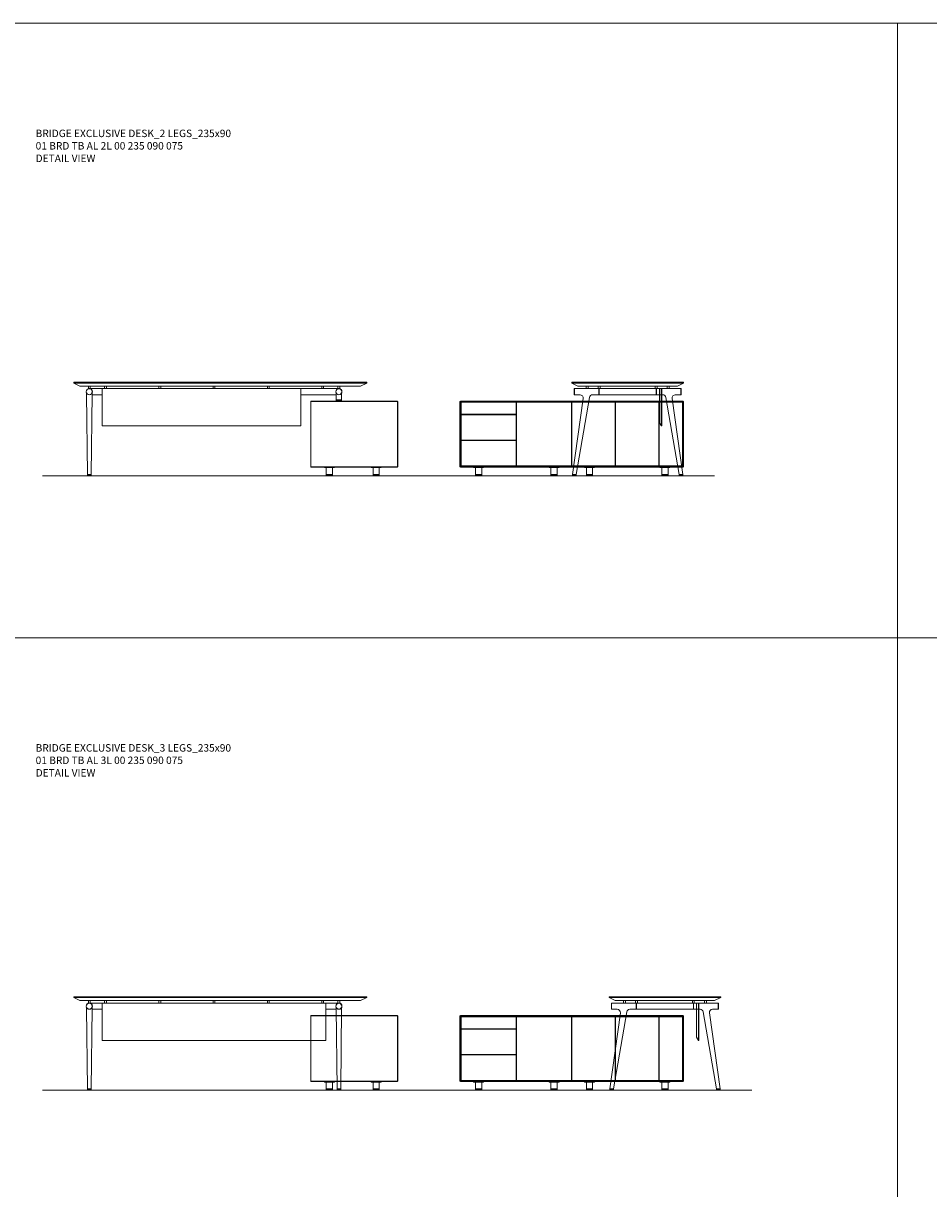
# Model space of a CAD drawing. Units: millimetres. Extents: x 45132 to 49962, y 18679 to 22806.
# Drawn here: x 45636 to 46365, y 21789 to 22727 of the extents above; entities that cross this region are included whole.
import ezdxf

# ---------------------------------------------------------------- set-up
doc = ezdxf.new("R2010")
doc.units = ezdxf.units.MM
doc.header["$LTSCALE"] = 20
doc.linetypes.add('CENTER', pattern=[50.8, 31.75, -6.35, 6.35, -6.35])
for name, color, linetype, lineweight in [('Düz_Çizgi_Addo', 7, 'Continuous', 20), ('Eksen_Addo', 1, 'CENTER', 5), ('Referans_Addo', 5, 'Continuous', 5), ('Yazı_Addo', 3, 'Continuous', 5)]:
    doc.layers.add(name, color=color, linetype=linetype, lineweight=lineweight)
doc.styles.get("Standard").update_dxf_attribs({"font": 'isocp.shx'})

# ---------------------------------------------------------------- blocks, each defined once
blk = doc.blocks.new('01 BRD SB 00 DD 00 180 070 060-Side')
at = {"layer": 'Düz_Çizgi_Addo'}
for p, q in [((-35.15, 0), (-35.15, 52.5)), ((-35.15, 52.5), (-34.85, 52.5)), ((-10.45, 52.8), (-34.85, 52.8)), ((-34.85, 52.8), (-34.85, 52.5)), ((-34.85, 52.5), (34.85, 52.5)), ((-34.85, 0), (-34.85, 52.5)), ((-34.85, 52.5), (-34.85, 0)), ((-34.85, 52.5), (-10.45, 52.5)), ((-13.05, 52.8), (-10.45, 52.8)), ((-10.45, 52.5), (-10.45, 52.8)), ((-10.15, 52.8), (34.85, 52.8)), ((-10.15, 52.5), (-10.15, 52.8)), ((34.85, 52.5), (-10.15, 52.5)), ((34.85, 52.8), (34.85, 52.5)), ((34.85, 52.5), (34.85, 0)), ((-34.85, 0), (-35.15, 0)), ((34.85, 0), (-34.85, 0)), ((34.85, 0), (-34.85, 0)), ((-34.85, 0), (-34.85, -0.3)), ((34.85, -0.3), (34.85, 0)), ((-34.85, -0.3), (34.85, -0.3)), ((-13.7, -0.3), (-21.7, -0.3)), ((-21.7, -0.3), (-21.7, -0.7)), ((-21.7, -0.7), (-13.7, -0.7)), ((-20.2, -0.7), (-20.2, -6.2)), ((-20.1, -6.3), (-20.2, -6.2)), ((-20.2, -6.2), (-15.2, -6.2)), ((-20.1, -6.3), (-20.2, -6.4)), ((-15.2, -6.4), (-20.2, -6.4)), ((-20.2, -6.4), (-20.2, -7.2)), ((-20.1, -7.3), (-20.2, -7.2)), ((-15.2, -7.2), (-20.2, -7.2)), ((-20.1, -6.3), (-15.3, -6.3)), ((-15.3, -6.3), (-20.1, -6.3)), ((-15.3, -7.3), (-20.1, -7.3)), ((-15.3, -6.3), (-15.2, -6.2)), ((-15.3, -6.3), (-15.2, -6.4)), ((-15.3, -7.3), (-15.2, -7.2)), ((-15.2, -6.2), (-15.2, -0.7)), ((-15.2, -6.4), (-15.2, -7.2)), ((-13.7, -0.7), (-13.7, -0.3)), ((16, -0.7), (16, -0.3)), ((16, -0.3), (24, -0.3)), ((24, -0.7), (16, -0.7)), ((17.5, -6.2), (17.5, -0.7)), ((17.6, -6.3), (17.5, -6.2)), ((22.5, -6.2), (17.5, -6.2)), ((17.6, -6.3), (17.5, -6.4)), ((22.5, -6.4), (17.5, -6.4)), ((17.5, -6.4), (17.5, -7.2)), ((17.6, -7.3), (17.5, -7.2)), ((22.5, -7.2), (17.5, -7.2)), ((22.4, -6.3), (17.6, -6.3)), ((22.4, -6.3), (17.6, -6.3)), ((22.4, -7.3), (17.6, -7.3)), ((22.4, -6.3), (22.5, -6.2)), ((22.4, -6.3), (22.5, -6.4)), ((22.4, -7.3), (22.5, -7.2)), ((22.5, -0.7), (22.5, -6.2)), ((22.5, -6.4), (22.5, -7.2)), ((24, -0.3), (24, -0.7))]:
    blk.add_line(p, q, dxfattribs=at)
blk = doc.blocks.new('01 BRD SB 00 DD 00 180 070 060-Front')
at = {"layer": 'Düz_Çizgi_Addo'}
for p, q in [((-89.7, 52.8), (-90, 52.8)), ((-90, 52.8), (-90, 0.3)), ((0, 53.1), (-89.7, 53.1)), ((-89.7, 53.1), (-89.7, 52.8)), ((-89.1, 52.2), (-89.7, 52.8)), ((-89.1, 52.2), (-89.7, 52.8)), ((-89.4, 52.5), (89.4, 52.5)), ((-89.4, 0.6), (-89.4, 52.5)), ((-89.1, 0.9), (-89.1, 52.2)), ((-89.1, 52.2), (-44.8, 52.2)), ((-89.1, 42.5), (-89.1, 52.2)), ((-89.1, 52.2), (-44.8, 52.2)), ((-44.8, 52.2), (-44.8, 0.9)), ((-44.8, 52.2), (-44.8, 42.5)), ((-44.8, 51.2), (-44.45, 51.2)), ((-44.45, 51.2), (-44.8, 51.2)), ((-44.45, 51.2), (-44.8, 51.2)), ((-44.45, 0.9), (-44.45, 52.2)), ((-44.45, 52.2), (-0.15, 52.2)), ((-0.15, 52.2), (-0.15, 0.9)), ((-0.15, 51.2), (0.15, 51.2)), ((-0.15, 51.2), (0, 51.2)), ((0, 51.2), (-0.15, 51.2)), ((0, 51.2), (0, 53.1)), ((0, 53.1), (0, 53.1)), ((0, 53.1), (89.7, 53.1)), ((0, 52.84), (0, 53.07)), ((0, 52.8), (0, 51.2)), ((0.15, 51.2), (0, 51.2)), ((0, 51.2), (0, 0)), ((34.95, 52.2), (0.15, 52.2)), ((0.15, 52.2), (0.15, 0.9)), ((34.95, 0.9), (34.95, 52.2)), ((35.3, 51.2), (34.95, 51.2)), ((34.95, 51.2), (35.3, 51.2)), ((70.1, 52.2), (35.3, 52.2)), ((35.3, 52.2), (35.3, 0.9)), ((70.1, 0.9), (70.1, 52.2)), ((70.4, 51.2), (70.1, 51.2)), ((70.1, 51.2), (70.4, 51.2)), ((89.4, 52.5), (70.4, 52.5)), ((70.4, 52.5), (70.4, 0.6)), ((89.1, 52.2), (70.4, 52.2)), ((70.4, 52.2), (70.4, 0.9)), ((89.1, 0.9), (89.1, 52.2)), ((89.7, 52.8), (89.4, 52.5)), ((89.4, 52.5), (89.7, 52.8)), ((89.4, 0.6), (89.4, 52.5)), ((89.4, 0.6), (89.4, 52.5)), ((89.7, 53.1), (89.7, 52.8)), ((89.7, 52.8), (90, 52.8)), ((90, 52.8), (90, 0.3)), ((-44.8, 42.5), (-89.1, 42.5)), ((-89.1, 21.7), (-89.1, 42.2)), ((-89.1, 42.2), (-44.8, 42.2)), ((-88.1, 42.2), (-88.1, 42.5)), ((-88.1, 42.2), (-88.1, 42.5)), ((-45.57, 42.5), (-45.57, 42.2)), ((-44.8, 42.2), (-44.8, 21.7)), ((-44.8, 21.7), (-89.1, 21.7)), ((-89.1, 0.9), (-89.1, 21.4)), ((-89.1, 21.4), (-44.8, 21.4)), ((-88.1, 21.4), (-88.1, 21.7)), ((-88.1, 21.4), (-88.1, 21.7)), ((-45.57, 21.7), (-45.57, 21.4)), ((-44.8, 21.4), (-44.8, 0.9)), ((-90, 0.3), (-89.7, 0.3)), ((-89.7, 0.3), (-89.1, 0.9)), ((-89.1, 0.9), (-89.7, 0.3)), ((-89.7, 0.3), (-89.7, 0)), ((-89.7, 0), (89.7, 0)), ((-89.4, 0.6), (89.4, 0.6)), ((-44.8, 0.9), (-89.1, 0.9)), ((-44.8, 0.9), (-89.1, 0.9)), ((-44.45, 1.9), (-44.8, 1.9)), ((-44.45, 1.9), (-44.8, 1.9)), ((-44.8, 1.9), (-44.45, 1.9)), ((-0.15, 0.9), (-44.45, 0.9)), ((0.15, 1.9), (-0.15, 1.9)), ((0.15, 1.9), (-0.15, 1.9)), ((0, 1.9), (-0.15, 1.9)), ((0.15, 0.9), (34.95, 0.9)), ((35.3, 1.9), (34.95, 1.9)), ((35.3, 1.9), (34.95, 1.9)), ((35.3, 0.9), (70.1, 0.9)), ((70.4, 0.9), (89.1, 0.9)), ((70.4, 0.6), (89.4, 0.6)), ((89.7, 0.3), (89.4, 0.6)), ((89.7, 0.3), (89.4, 0.6)), ((90, 0.3), (89.7, 0.3)), ((89.7, 0), (89.7, 0.3)), ((-71, 0), (-79, 0)), ((-79, 0), (-79, -0.4)), ((-79, -0.4), (-71, -0.4)), ((-77.5, -0.4), (-77.5, -5.9)), ((-77.5, -5.9), (-77.4, -6)), ((-72.5, -5.9), (-77.5, -5.9)), ((-77.4, -6), (-77.5, -6.1)), ((-77.5, -6.1), (-72.5, -6.1)), ((-77.5, -6.1), (-77.5, -6.9)), ((-77.4, -7), (-77.5, -6.9)), ((-77.5, -6.9), (-72.5, -6.9)), ((-77.4, -6), (-72.6, -6)), ((-77.4, -6), (-72.6, -6)), ((-77.4, -7), (-72.6, -7)), ((-72.6, -6), (-72.5, -5.9)), ((-72.6, -6), (-72.5, -6.1)), ((-72.6, -7), (-72.5, -6.9)), ((-72.5, -5.9), (-72.5, -0.4)), ((-72.5, -6.1), (-72.5, -6.9)), ((-71, -0.4), (-71, 0)), ((-18.25, -0.4), (-18.25, 0)), ((-18.25, 0), (-10.25, 0)), ((-10.25, -0.4), (-18.25, -0.4)), ((-16.75, -5.9), (-16.75, -0.4)), ((-16.65, -6), (-16.75, -5.9)), ((-16.75, -5.9), (-11.75, -5.9)), ((-16.65, -6), (-16.75, -6.1)), ((-11.75, -6.1), (-16.75, -6.1)), ((-16.75, -6.1), (-16.75, -6.9)), ((-16.65, -7), (-16.75, -6.9)), ((-11.75, -6.9), (-16.75, -6.9)), ((-11.85, -6), (-16.65, -6)), ((-11.85, -6), (-16.65, -6)), ((-11.85, -7), (-16.65, -7)), ((-11.75, -5.9), (-11.85, -6)), ((-11.85, -6), (-11.75, -6.1)), ((-11.85, -7), (-11.75, -6.9)), ((-11.75, -0.4), (-11.75, -5.9)), ((-11.75, -6.1), (-11.75, -6.9)), ((-10.25, 0), (-10.25, -0.4)), ((18.25, 0), (10.25, 0)), ((10.25, 0), (10.25, -0.4)), ((10.25, -0.4), (18.25, -0.4)), ((11.75, -0.4), (11.75, -5.9)), ((11.75, -5.9), (11.85, -6)), ((16.75, -5.9), (11.75, -5.9)), ((11.85, -6), (11.75, -6.1)), ((11.75, -6.1), (16.75, -6.1)), ((11.75, -6.1), (11.75, -6.9)), ((11.85, -7), (11.75, -6.9)), ((11.75, -6.9), (16.75, -6.9)), ((11.85, -6), (16.65, -6)), ((11.85, -6), (16.65, -6)), ((11.85, -7), (16.65, -7)), ((16.65, -6), (16.75, -5.9)), ((16.65, -6), (16.75, -6.1)), ((16.65, -7), (16.75, -6.9)), ((16.75, -5.9), (16.75, -0.4)), ((16.75, -6.1), (16.75, -6.9)), ((18.25, -0.4), (18.25, 0)), ((71, -0.4), (71, 0)), ((71, 0), (79, 0)), ((79, -0.4), (71, -0.4)), ((72.5, -5.9), (72.5, -0.4)), ((72.6, -6), (72.5, -5.9)), ((72.5, -5.9), (77.5, -5.9)), ((72.6, -6), (72.5, -6.1)), ((77.5, -6.1), (72.5, -6.1)), ((72.5, -6.1), (72.5, -6.9)), ((72.6, -7), (72.5, -6.9)), ((77.5, -6.9), (72.5, -6.9)), ((77.4, -6), (72.6, -6)), ((77.4, -6), (72.6, -6)), ((77.4, -7), (72.6, -7)), ((77.5, -5.9), (77.4, -6)), ((77.4, -6), (77.5, -6.1)), ((77.4, -7), (77.5, -6.9)), ((77.5, -0.4), (77.5, -5.9)), ((77.5, -6.1), (77.5, -6.9)), ((79, 0), (79, -0.4))]:
    blk.add_line(p, q, dxfattribs=at)
blk = doc.blocks.new('01 BRD TB AL 2L 00 235 090 075-Front')
at = {"layer": 'Düz_Çizgi_Addo'}
for p, q in [((118, 0), (-118, 0)), ((-118, 0), (-118, -0.6)), ((118, -0.6), (118, 0)), ((118, -0.6), (-118, -0.6)), ((-118, -0.6), (-113, -3.1)), ((-118, -0.6), (118, -0.6)), ((-113, -3.1), (113, -3.1)), ((-107.74, -9.23), (-106.99, -74.2)), ((-106.2, -5.1), (-106.2, -3.1)), ((-106.2, -3.1), (-104.7, -3.1)), ((-104.7, -5.1), (-106.2, -5.1)), ((95.5, -5.1), (-105.5, -5.1)), ((-104.7, -3.1), (-104.7, -5.1)), ((-103.26, -9.23), (-104.01, -74.2)), ((-95, -35.1), (-95, -5.1)), ((-95, -5.1), (65, -5.1)), ((-93.15, -5.1), (-93.15, -3.1)), ((-93.15, -3.1), (-91.65, -3.1)), ((-91.65, -5.1), (-93.15, -5.1)), ((-92.5, -5.1), (62.5, -5.1)), ((-91.65, -3.1), (-91.65, -5.1)), ((-49.45, -5.1), (-49.45, -3.1)), ((-49.45, -3.1), (-47.95, -3.1)), ((-47.95, -5.1), (-49.45, -5.1)), ((-47.95, -3.1), (-47.95, -5.1)), ((-5.75, -5.1), (-5.75, -3.1)), ((-5.75, -3.1), (-4.25, -3.1)), ((-4.25, -5.1), (-5.75, -5.1)), ((-4.25, -3.1), (-4.25, -5.1)), ((37.95, -5.1), (37.95, -3.1)), ((37.95, -3.1), (39.45, -3.1)), ((39.45, -5.1), (37.95, -5.1)), ((39.45, -3.1), (39.45, -5.1)), ((65, -5.1), (65, -35.1)), ((81.65, -5.1), (81.65, -3.1)), ((81.65, -3.1), (83.15, -3.1)), ((83.15, -5.1), (81.65, -5.1)), ((83.15, -3.1), (83.15, -5.1)), ((93.26, -9.23), (93.31, -14.1)), ((96.2, -3.1), (94.7, -3.1)), ((94.7, -3.1), (94.7, -5.1)), ((94.7, -5.1), (96.2, -5.1)), ((96.2, -5.1), (96.2, -3.1)), ((97.74, -9.23), (97.69, -14.1)), ((113, -3.1), (118, -0.6)), ((-95, -10.1), (-103.27, -10.1)), ((93.27, -10.1), (65, -10.1)), ((93.31, -14.1), (97.69, -14.1)), ((93.31, -14.1), (93.41, -14.2)), ((93.41, -14.2), (93.31, -14.3)), ((93.31, -14.3), (97.69, -14.3)), ((93.31, -14.3), (93.31, -15.1)), ((93.41, -15.2), (93.31, -15.1)), ((93.31, -15.1), (97.69, -15.1)), ((93.41, -14.2), (97.59, -14.2)), ((93.41, -14.2), (97.59, -14.2)), ((93.41, -15.2), (97.59, -15.2)), ((97.59, -14.2), (97.69, -14.1)), ((97.59, -14.2), (97.69, -14.3)), ((97.59, -15.2), (97.69, -15.1)), ((97.69, -14.3), (97.69, -15.1)), ((65, -35.1), (-95, -35.1)), ((-106.99, -74.2), (-106.89, -74.3)), ((-106.99, -74.2), (-104.01, -74.2)), ((-106.89, -74.3), (-106.99, -74.4)), ((-106.99, -74.4), (-104.01, -74.4)), ((-106.99, -74.4), (-106.99, -75.2)), ((-106.89, -74.3), (-104.11, -74.3)), ((-106.89, -74.3), (-104.11, -74.3)), ((-104.11, -74.3), (-104.01, -74.2)), ((-104.11, -74.3), (-104.01, -74.4)), ((-104.01, -74.4), (-104.01, -75.2)), ((-106.89, -75.3), (-106.99, -75.2)), ((-106.99, -75.2), (-104.01, -75.2)), ((-106.89, -75.3), (-104.11, -75.3)), ((-104.11, -75.3), (-104.01, -75.2))]:
    blk.add_line(p, q, dxfattribs=at)
for centre, major_axis, start_param, end_param in [((-105.5, -7.6), (1.77, 1.77), 5.497787, 11.780972), ((-105.5, -7.6), (1.7, 1.7), 5.497787, 11.780972), ((-110.74, -9.26), (2.12, 2.12), 5.509337, 5.804322), ((-100.26, -9.26), (-2.12, 2.12), 0.478863, 0.773848), ((95.5, -7.6), (1.77, 1.77), 5.497787, 11.780972), ((95.5, -7.6), (1.7, 1.7), 5.497787, 11.780972), ((90.26, -9.26), (2.12, 2.12), 5.509337, 5.804322), ((100.74, -9.26), (-2.12, 2.12), 0.478863, 0.773848)]:
    blk.add_ellipse(centre, major_axis=major_axis, ratio=1, start_param=start_param, end_param=end_param, dxfattribs=at)
blk = doc.blocks.new('01 BRD TB AL 2L 00 235 090 075-Side')
at = {"layer": 'Düz_Çizgi_Addo'}
for p, q in [((-45, -0.6), (-45, 0)), ((-45, 0), (0, 0)), ((45, 0), (0, 0)), ((0, 0), (0, -0.6)), ((0, 0), (0, -0.6)), ((45, -0.6), (45, 0)), ((45, -0.6), (-45, -0.6)), ((-45, -0.6), (-40, -3.1)), ((0, -0.6), (-45, -0.6)), ((-42.9, -5.1), (-43, -5.2)), ((-43, -5.2), (-43, -10)), ((-23.1, -5.1), (-42.9, -5.1)), ((-42.9, -5.1), (-42.9, -10.1)), ((-40, -3.1), (40, -3.1)), ((-31.85, -3.1), (-33.35, -3.1)), ((-33.35, -3.1), (-33.35, -5.1)), ((-33.35, -5.1), (-31.85, -5.1)), ((-31.85, -5.1), (-31.85, -3.1)), ((-22.15, -3.1), (-23.65, -3.1)), ((-23.65, -3.1), (-23.65, -5.1)), ((-23.65, -5.1), (-22.15, -5.1)), ((-23.1, -10.1), (-23.1, -5.1)), ((-23, -5.2), (-23.1, -5.1)), ((-23.1, -10.1), (-23.1, -5.1)), ((-23, -5.2), (-22.9, -5.1)), ((-23, -10), (-23, -5.2)), ((-23, -10), (-23, -5.2)), ((-22.9, -5.1), (22.9, -5.1)), ((-22.9, -5.1), (-22.9, -10.1)), ((-22.15, -5.1), (-22.15, -3.1)), ((0, -0.6), (45, -0.6)), ((22.15, -5.1), (22.15, -3.1)), ((22.15, -3.1), (23.65, -3.1)), ((23.65, -5.1), (22.15, -5.1)), ((22.9, -5.1), (23, -5.2)), ((22.9, -5.1), (22.9, -10.1)), ((23, -5.2), (23.1, -5.1)), ((23, -5.2), (23, -10)), ((23, -10), (23, -5.2)), ((23.1, -5.1), (42.9, -5.1)), ((23.1, -10.1), (23.1, -5.1)), ((23.65, -3.1), (23.65, -5.1)), ((25.5, -5.1), (25.5, -32.6)), ((27.1, -5.1), (25.5, -5.1)), ((27.1, -35.1), (27.1, -5.1)), ((27.1, -5.1), (27.1, -35.1)), ((27.4, -5.1), (27.1, -5.1)), ((27.4, -35.1), (27.4, -5.1)), ((31.85, -5.1), (31.85, -3.1)), ((31.85, -3.1), (33.35, -3.1)), ((33.35, -5.1), (31.85, -5.1)), ((33.35, -3.1), (33.35, -5.1)), ((40, -3.1), (45, -0.6)), ((42.9, -5.1), (43, -5.2)), ((42.9, -5.1), (42.9, -10.1)), ((43, -5.2), (43, -10)), ((-35.87, -12.95), (-44.42, -74.2)), ((-43, -10), (-42.9, -10.1)), ((-42.9, -10.1), (-38.35, -10.1)), ((-41.41, -74.2), (-30.8, -12.18)), ((-28.33, -10.1), (-23.1, -10.1)), ((-23.1, -10.1), (-23, -10)), ((-22.9, -10.1), (-23, -10)), ((22.9, -10.1), (-22.9, -10.1)), ((23, -10), (22.9, -10.1)), ((23.1, -10.1), (23, -10)), ((28.33, -10.1), (23.1, -10.1)), ((41.41, -74.2), (30.8, -12.18)), ((35.87, -12.95), (44.42, -74.2)), ((42.9, -10.1), (38.35, -10.1)), ((43, -10), (42.9, -10.1)), ((25.5, -32.6), (27.1, -35.1)), ((27.1, -35.1), (27.4, -35.1)), ((-44.33, -74.3), (-44.43, -74.4)), ((-41.42, -74.4), (-44.43, -74.4)), ((-44.43, -74.4), (-44.43, -75.2)), ((-44.33, -74.3), (-44.42, -74.2)), ((-41.41, -74.2), (-44.42, -74.2)), ((-41.52, -74.3), (-44.33, -74.3)), ((-41.52, -74.3), (-44.33, -74.3)), ((-41.52, -74.3), (-41.41, -74.2)), ((-41.52, -74.3), (-41.42, -74.4)), ((-41.42, -74.4), (-41.42, -75.2)), ((41.52, -74.3), (41.41, -74.2)), ((41.41, -74.2), (44.42, -74.2)), ((41.52, -74.3), (41.42, -74.4)), ((41.42, -74.4), (44.43, -74.4)), ((41.42, -74.4), (41.42, -75.2)), ((41.52, -74.3), (44.33, -74.3)), ((41.52, -74.3), (44.33, -74.3)), ((44.33, -74.3), (44.42, -74.2)), ((44.33, -74.3), (44.43, -74.4)), ((44.43, -74.4), (44.43, -75.2)), ((-44.33, -75.3), (-44.43, -75.2)), ((-41.42, -75.2), (-44.43, -75.2)), ((-41.52, -75.3), (-44.33, -75.3)), ((-41.52, -75.3), (-41.42, -75.2)), ((41.52, -75.3), (41.42, -75.2)), ((41.42, -75.2), (44.43, -75.2)), ((41.52, -75.3), (44.33, -75.3)), ((44.33, -75.3), (44.43, -75.2))]:
    blk.add_line(p, q, dxfattribs=at)
for centre, major_axis, start_param, end_param in [((-38.35, -12.6), (-1.77, 1.77), 3.788352, 5.497787), ((-28.33, -12.6), (-1.77, 1.77), -0.785398, 0.615943), ((28.33, -12.6), (1.77, 1.77), 5.667242, 7.068583), ((38.35, -12.6), (1.77, 1.77), 0.785398, 2.494834)]:
    blk.add_ellipse(centre, major_axis=major_axis, ratio=1, start_param=start_param, end_param=end_param, dxfattribs=at)
blk = doc.blocks.new('01 BRD TB AL 3L 00 235 090 075-Front')
at = {"layer": 'Düz_Çizgi_Addo'}
for p, q in [((118, 0), (-118, 0)), ((-118, 0), (-118, -0.6)), ((118, -0.6), (118, 0)), ((118, -0.6), (-118, -0.6)), ((-118, -0.6), (-113, -3.1)), ((-118, -0.6), (118, -0.6)), ((-113, -3.1), (113, -3.1)), ((-107.74, -9.23), (-106.99, -74.2)), ((-106.2, -5.1), (-106.2, -3.1)), ((-106.2, -3.1), (-104.7, -3.1)), ((-104.7, -5.1), (-106.2, -5.1)), ((95.5, -5.1), (-105.5, -5.1)), ((-104.7, -3.1), (-104.7, -5.1)), ((-103.26, -9.23), (-104.01, -74.2)), ((-95, -35.1), (-95, -5.1)), ((-95, -5.1), (85, -5.1)), ((-93.15, -5.1), (-93.15, -3.1)), ((-93.15, -3.1), (-91.65, -3.1)), ((-91.65, -5.1), (-93.15, -5.1)), ((-92.5, -5.1), (82.5, -5.1)), ((-91.65, -3.1), (-91.65, -5.1)), ((-49.45, -5.1), (-49.45, -3.1)), ((-49.45, -3.1), (-47.95, -3.1)), ((-47.95, -5.1), (-49.45, -5.1)), ((-47.95, -3.1), (-47.95, -5.1)), ((-5.75, -5.1), (-5.75, -3.1)), ((-5.75, -3.1), (-4.25, -3.1)), ((-4.25, -5.1), (-5.75, -5.1)), ((-4.25, -3.1), (-4.25, -5.1)), ((37.95, -5.1), (37.95, -3.1)), ((37.95, -3.1), (39.45, -3.1)), ((39.45, -5.1), (37.95, -5.1)), ((39.45, -3.1), (39.45, -5.1)), ((81.65, -5.1), (81.65, -3.1)), ((81.65, -3.1), (83.15, -3.1)), ((83.15, -5.1), (81.65, -5.1)), ((83.15, -3.1), (83.15, -5.1)), ((85, -5.1), (85, -35.1)), ((93.26, -9.23), (94.01, -74.2)), ((96.2, -3.1), (94.7, -3.1)), ((94.7, -3.1), (94.7, -5.1)), ((94.7, -5.1), (96.2, -5.1)), ((96.2, -5.1), (96.2, -3.1)), ((97.74, -9.23), (96.99, -74.2)), ((113, -3.1), (118, -0.6)), ((-95, -10.1), (-103.27, -10.1)), ((93.27, -10.1), (85, -10.1)), ((85, -35.1), (-95, -35.1)), ((-106.99, -74.2), (-106.89, -74.3)), ((-106.99, -74.2), (-104.01, -74.2)), ((-106.89, -74.3), (-106.99, -74.4)), ((-106.99, -74.4), (-104.01, -74.4)), ((-106.99, -74.4), (-106.99, -75.2)), ((-106.89, -74.3), (-104.11, -74.3)), ((-106.89, -74.3), (-104.11, -74.3)), ((-104.11, -74.3), (-104.01, -74.2)), ((-104.11, -74.3), (-104.01, -74.4)), ((-104.01, -74.4), (-104.01, -75.2)), ((94.01, -74.2), (94.11, -74.3)), ((94.01, -74.2), (96.99, -74.2)), ((94.11, -74.3), (94.01, -74.4)), ((94.01, -74.4), (96.99, -74.4)), ((94.01, -74.4), (94.01, -75.2)), ((94.11, -74.3), (96.89, -74.3)), ((94.11, -74.3), (96.89, -74.3)), ((96.89, -74.3), (96.99, -74.2)), ((96.89, -74.3), (96.99, -74.4)), ((96.99, -74.4), (96.99, -75.2)), ((-106.89, -75.3), (-106.99, -75.2)), ((-106.99, -75.2), (-104.01, -75.2)), ((-106.89, -75.3), (-104.11, -75.3)), ((-104.11, -75.3), (-104.01, -75.2)), ((94.11, -75.3), (94.01, -75.2)), ((94.01, -75.2), (96.99, -75.2)), ((94.11, -75.3), (96.89, -75.3)), ((96.89, -75.3), (96.99, -75.2))]:
    blk.add_line(p, q, dxfattribs=at)
for centre, major_axis, start_param, end_param in [((-105.5, -7.6), (1.77, 1.77), 5.497787, 11.780972), ((-105.5, -7.6), (1.7, 1.7), 5.497787, 11.780972), ((-110.74, -9.26), (2.12, 2.12), 5.509337, 5.804322), ((-100.26, -9.26), (-2.12, 2.12), 0.478863, 0.773848), ((95.5, -7.6), (1.77, 1.77), 5.497787, 11.780972), ((95.5, -7.6), (1.7, 1.7), 5.497787, 11.780972), ((90.26, -9.26), (2.12, 2.12), 5.509337, 5.804322), ((100.74, -9.26), (-2.12, 2.12), 0.478863, 0.773848)]:
    blk.add_ellipse(centre, major_axis=major_axis, ratio=1, start_param=start_param, end_param=end_param, dxfattribs=at)
blk = doc.blocks.new('01 BRD TB AL 3L 00 235 090 075-Side')
at = {"layer": 'Düz_Çizgi_Addo'}
for p, q in [((-45, -0.6), (-45, 0)), ((-45, 0), (0, 0)), ((45, 0), (0, 0)), ((0, 0), (0, -0.6)), ((0, 0), (0, -0.6)), ((45, -0.6), (45, 0)), ((45, -0.6), (-45, -0.6)), ((-45, -0.6), (-40, -3.1)), ((0, -0.6), (-45, -0.6)), ((-42.9, -5.1), (-43, -5.2)), ((-43, -5.2), (-43, -10)), ((-23.1, -5.1), (-42.9, -5.1)), ((-42.9, -5.1), (-42.9, -10.1)), ((-40, -3.1), (40, -3.1)), ((-31.85, -3.1), (-33.35, -3.1)), ((-33.35, -3.1), (-33.35, -5.1)), ((-33.35, -5.1), (-31.85, -5.1)), ((-31.85, -5.1), (-31.85, -3.1)), ((-22.15, -3.1), (-23.65, -3.1)), ((-23.65, -3.1), (-23.65, -5.1)), ((-23.65, -5.1), (-22.15, -5.1)), ((-23.1, -10.1), (-23.1, -5.1)), ((-23, -5.2), (-23.1, -5.1)), ((-23.1, -10.1), (-23.1, -5.1)), ((-23, -5.2), (-22.9, -5.1)), ((-23, -10), (-23, -5.2)), ((-23, -10), (-23, -5.2)), ((-22.9, -5.1), (22.9, -5.1)), ((-22.9, -5.1), (-22.9, -10.1)), ((-22.15, -5.1), (-22.15, -3.1)), ((0, -0.6), (45, -0.6)), ((22.15, -5.1), (22.15, -3.1)), ((22.15, -3.1), (23.65, -3.1)), ((23.65, -5.1), (22.15, -5.1)), ((22.9, -5.1), (23, -5.2)), ((22.9, -5.1), (22.9, -10.1)), ((23, -5.2), (23.1, -5.1)), ((23, -5.2), (23, -10)), ((23, -10), (23, -5.2)), ((23.1, -5.1), (42.9, -5.1)), ((23.1, -10.1), (23.1, -5.1)), ((23.65, -3.1), (23.65, -5.1)), ((25.5, -5.1), (25.5, -32.6)), ((27.1, -5.1), (25.5, -5.1)), ((27.1, -35.1), (27.1, -5.1)), ((27.1, -5.1), (27.1, -35.1)), ((27.4, -5.1), (27.1, -5.1)), ((27.4, -35.1), (27.4, -5.1)), ((31.85, -5.1), (31.85, -3.1)), ((31.85, -3.1), (33.35, -3.1)), ((33.35, -5.1), (31.85, -5.1)), ((33.35, -3.1), (33.35, -5.1)), ((40, -3.1), (45, -0.6)), ((42.9, -5.1), (43, -5.2)), ((42.9, -5.1), (42.9, -10.1)), ((43, -5.2), (43, -10)), ((-35.87, -12.95), (-44.42, -74.2)), ((-43, -10), (-42.9, -10.1)), ((-42.9, -10.1), (-38.35, -10.1)), ((-41.41, -74.2), (-30.8, -12.18)), ((-28.33, -10.1), (-23.1, -10.1)), ((-23.1, -10.1), (-23, -10)), ((-22.9, -10.1), (-23, -10)), ((22.9, -10.1), (-22.9, -10.1)), ((23, -10), (22.9, -10.1)), ((23.1, -10.1), (23, -10)), ((28.33, -10.1), (23.1, -10.1)), ((41.41, -74.2), (30.8, -12.18)), ((35.87, -12.95), (44.42, -74.2)), ((42.9, -10.1), (38.35, -10.1)), ((43, -10), (42.9, -10.1)), ((25.5, -32.6), (27.1, -35.1)), ((27.1, -35.1), (27.4, -35.1)), ((-44.33, -74.3), (-44.43, -74.4)), ((-41.42, -74.4), (-44.43, -74.4)), ((-44.43, -74.4), (-44.43, -75.2)), ((-44.33, -74.3), (-44.42, -74.2)), ((-41.41, -74.2), (-44.42, -74.2)), ((-41.52, -74.3), (-44.33, -74.3)), ((-41.52, -74.3), (-44.33, -74.3)), ((-41.52, -74.3), (-41.41, -74.2)), ((-41.52, -74.3), (-41.42, -74.4)), ((-41.42, -74.4), (-41.42, -75.2)), ((41.52, -74.3), (41.41, -74.2)), ((41.41, -74.2), (44.42, -74.2)), ((41.52, -74.3), (41.42, -74.4)), ((41.42, -74.4), (44.43, -74.4)), ((41.42, -74.4), (41.42, -75.2)), ((41.52, -74.3), (44.33, -74.3)), ((41.52, -74.3), (44.33, -74.3)), ((44.33, -74.3), (44.42, -74.2)), ((44.33, -74.3), (44.43, -74.4)), ((44.43, -74.4), (44.43, -75.2)), ((-44.33, -75.3), (-44.43, -75.2)), ((-41.42, -75.2), (-44.43, -75.2)), ((-41.52, -75.3), (-44.33, -75.3)), ((-41.52, -75.3), (-41.42, -75.2)), ((41.52, -75.3), (41.42, -75.2)), ((41.42, -75.2), (44.43, -75.2)), ((41.52, -75.3), (44.33, -75.3)), ((44.33, -75.3), (44.43, -75.2))]:
    blk.add_line(p, q, dxfattribs=at)
for centre, major_axis, start_param, end_param in [((-38.35, -12.6), (-1.77, 1.77), 3.788352, 5.497787), ((-28.33, -12.6), (-1.77, 1.77), -0.785398, 0.615943), ((28.33, -12.6), (1.77, 1.77), 5.667242, 7.068583), ((38.35, -12.6), (1.77, 1.77), 0.785398, 2.494834)]:
    blk.add_ellipse(centre, major_axis=major_axis, ratio=1, start_param=start_param, end_param=end_param, dxfattribs=at)

msp = doc.modelspace()

# ---------------------------------------------------------------- linework, layer by layer
at = {"layer": 'Eksen_Addo'}
for p, q in [((45651.44, 22362.79), (46192.44, 22362.79)), ((45651.44, 21868.02), (46222.44, 21868.02))]:
    msp.add_line(p, q, dxfattribs=at)
at = {"layer": 'Referans_Addo'}
for p, q in [((45132.28, 22727.12), (47597.32, 22727.12)), ((46339.8, 22727.12), (46339.8, 22232.35)), ((45132.28, 22232.35), (47597.32, 22232.35)), ((46339.8, 22232.35), (46339.8, 21737.58))]:
    msp.add_line(p, q, dxfattribs=at)

# ---------------------------------------------------------------- block references
at = {"layer": 'Düz_Çizgi_Addo'}
for name, p in [('01 BRD TB AL 2L 00 235 090 075-Front', (45794.44, 22438.09)), ('01 BRD TB AL 2L 00 235 090 075-Side', (46122.44, 22438.09)), ('01 BRD SB 00 DD 00 180 070 060-Front', (46077.44, 22369.79)), ('01 BRD TB AL 3L 00 235 090 075-Front', (45794.44, 21943.32)), ('01 BRD TB AL 3L 00 235 090 075-Side', (46152.44, 21943.32)), ('01 BRD SB 00 DD 00 180 070 060-Front', (46077.44, 21875.02))]:
    msp.add_blockref(name, p, dxfattribs=at)
at = {"layer": 'Düz_Çizgi_Addo', "xscale": -1}
for p in [(45902.29, 22370.09), (45902.29, 21875.32)]:
    msp.add_blockref('01 BRD SB 00 DD 00 180 070 060-Side', p, dxfattribs=at)

# ---------------------------------------------------------------- texts
at = {"layer": 'Yazı_Addo', "color": 3, "char_height": 6, "width": 286.8562, "attachment_point": 1}
for s, insert in [('{\\fCentury Gothic|b0|i0|c162|p34;BRIDGE EXCLUSIVE DESK_2 LEGS_235x90\\P01 BRD TB AL 2L 00 235 090 075}', (45645.8, 22641.48)), ('{\\fCentury Gothic|b0|i0|c162|p34;DETAIL VIEW}', (45645.8, 22621.4)), ('{\\fCentury Gothic|b0|i0|c162|p34;BRIDGE EXCLUSIVE DESK_3 LEGS_235x90\\P01 BRD TB AL 3L 00 235 090 075}', (45645.8, 22146.71)), ('{\\fCentury Gothic|b0|i0|c162|p34;DETAIL VIEW}', (45645.8, 22126.63))]:
    msp.add_mtext(s, dxfattribs=dict(at, insert=insert))

doc.saveas('drawing.dxf')
